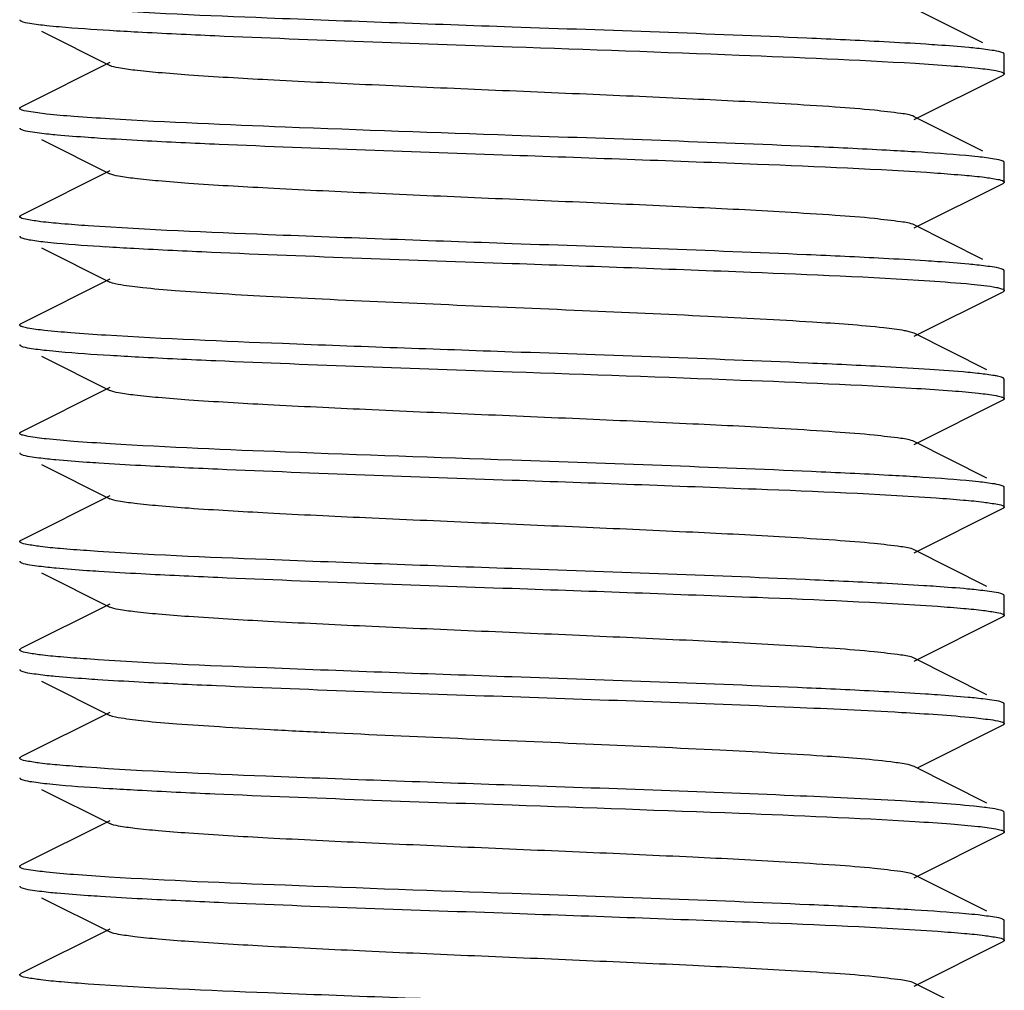
# Model space of a CAD drawing. Units: millimetres. Extents: x 1575 to 7308, y -4424 to 3509.
# Drawn here: x 4654 to 4664, y 899 to 909 of the extents above; entities that cross this region are included whole.
import ezdxf

# ---------------------------------------------------------------- set-up
doc = ezdxf.new("R2010")
doc.units = ezdxf.units.MM
doc.header["$LTSCALE"] = 30.734
doc.layers.get('0').update_dxf_attribs({"linetype": 'CONTINUOUS'})

msp = doc.modelspace()

# ---------------------------------------------------------------- linework, layer by layer
for p, q in [((4664.1591, 908.4398), (4663.4637, 908.7886)), ((4654.6005, 908.5563), (4655.2934, 908.2087)), ((4664.3786, 908.1236), (4664.3786, 908.3236)), ((4663.4637, 907.6587), (4664.3663, 908.1114)), ((4664.3716, 908.1145), (4664.3663, 908.1114)), ((4664.1591, 907.3398), (4663.4637, 907.6886)), ((4654.386, 907.5642), (4654.3908, 907.5614)), ((4654.6005, 907.4563), (4655.2934, 907.1087)), ((4664.3786, 907.0236), (4664.3786, 907.2236)), ((4663.4637, 906.5587), (4664.3663, 907.0114)), ((4664.371, 907.014), (4664.3663, 907.0114)), ((4664.1591, 906.2398), (4663.4637, 906.5886)), ((4654.6005, 906.3563), (4655.2934, 906.0087)), ((4664.3786, 905.9236), (4664.3786, 906.1236)), ((4663.4637, 905.4587), (4664.3663, 905.9114)), ((4654.3861, 905.5832), (4654.3908, 905.5859)), ((4663.4637, 905.4886), (4663.4123, 905.5052)), ((4664.202, 905.1183), (4663.4637, 905.4886)), ((4654.6005, 905.2563), (4655.2934, 904.9087)), ((4664.3662, 905.0359), (4664.3622, 905.0377)), ((4664.3786, 905.0236), (4664.3663, 905.0359)), ((4664.3786, 904.8236), (4664.3786, 905.0236)), ((4655.2934, 904.9386), (4654.3908, 904.4859)), ((4663.4637, 904.3587), (4664.3663, 904.8114)), ((4664.202, 904.0183), (4663.4637, 904.3886)), ((4654.3854, 904.2645), (4654.3908, 904.2614)), ((4654.6005, 904.1563), (4655.2934, 903.8087)), ((4664.3786, 903.7236), (4664.3786, 903.9236)), ((4655.2934, 903.8386), (4654.3908, 903.3859)), ((4663.4637, 903.2587), (4664.3663, 903.7114)), ((4664.3711, 903.7142), (4664.3663, 903.7114)), ((4664.202, 902.9183), (4663.4637, 903.2886)), ((4654.3862, 903.164), (4654.3908, 903.1614)), ((4654.6005, 903.0563), (4655.2934, 902.7087)), ((4664.3786, 902.6236), (4664.3786, 902.8236)), ((4655.2934, 902.7386), (4654.3908, 902.2859)), ((4663.4637, 902.1587), (4664.3663, 902.6114)), ((4664.202, 901.8183), (4663.4637, 902.1886)), ((4654.6005, 901.9563), (4655.2934, 901.6087)), ((4664.3711, 901.7332), (4664.3663, 901.7359)), ((4664.3786, 901.5236), (4664.3786, 901.7236)), ((4655.2934, 901.6386), (4654.3908, 901.1859)), ((4663.505, 901.0794), (4664.3663, 901.5114)), ((4664.3786, 901.5237), (4664.3782, 901.5217)), ((4664.202, 900.7183), (4663.4637, 901.0886)), ((4654.6005, 900.8563), (4655.2934, 900.5087)), ((4664.3786, 900.6237), (4664.3663, 900.6359)), ((4664.3786, 900.4236), (4664.3786, 900.6236)), ((4655.2934, 900.5386), (4654.3908, 900.0859)), ((4663.4637, 899.9587), (4664.3663, 900.4114)), ((4664.202, 899.6183), (4663.4637, 899.9886)), ((4654.386, 899.8642), (4654.3908, 899.8614)), ((4654.6005, 899.7563), (4655.2934, 899.4087)), ((4664.3786, 899.3236), (4664.3786, 899.5236)), ((4655.2934, 899.4386), (4654.3908, 898.9859)), ((4663.4637, 898.8587), (4664.3663, 899.3114)), ((4664.3709, 899.314), (4664.3663, 899.3114)), ((4664.202, 898.5183), (4663.4637, 898.8886))]:
    msp.add_line(p, q)
for points in [[(4655.2934, 908.2386), (4654.4173, 907.7992), (4654.3908, 907.7859)], [(4655.2934, 907.1386), (4654.4173, 906.6992), (4654.3908, 906.6859)], [(4655.2934, 906.0386), (4654.4173, 905.5992), (4654.3908, 905.5859)]]:
    msp.add_lwpolyline(points)
for centre, radius, start, end in [((4657.7356, 948.8572), 40.3651, 266.52898, 266.93555), ((4661.0403, 867.3671), 40.0376, 86.51854, 86.93192), ((4657.597, 944.2736), 37.9774, 266.46187, 266.89332), ((4657.7571, 945.9277), 40.7362, 266.53635, 266.94519), ((4661.3511, 870.5852), 34.6106, 86.23955, 86.99062), ((4661.1107, 865.2766), 38.826, 86.48773, 86.90686), ((4657.7255, 940.9822), 40.1898, 266.52442, 266.93235), ((4661.0343, 859.5643), 40.1405, 86.52121, 86.93387)]:
    msp.add_arc(centre, radius, start, end)
for points, knots in [([(4659.3786, 908.5986), (4658.5499, 908.6277), (4657.1118, 908.6793), (4655.6736, 908.7387), (4655.065, 908.7808)], [0, 0, 0, 0, 0.576137, 1, 1, 1, 1]), ([(4654.3786, 908.6736), (4654.3786, 908.6721), (4654.3803, 908.6683), (4654.3833, 908.666), (4654.3851, 908.6647)], [0, 0, 0, 0, 0.418626, 1, 1, 1, 1]), ([(4654.3851, 908.6647), (4654.3859, 908.6641), (4654.3878, 908.663), (4654.3898, 908.6619), (4654.3908, 908.6614)], [0, 0, 0, 0, 0.470682, 1, 1, 1, 1]), ([(4654.3908, 908.6614), (4654.4183, 908.6476), (4654.5086, 908.6339), (4654.5961, 908.6215), (4654.6544, 908.6152)], [0, 0, 0, 0, 0.343852, 1, 1, 1, 1]), ([(4654.6544, 908.6152), (4654.6965, 908.6107), (4654.9086, 908.5905), (4655.1212, 908.5765), (4655.2917, 908.5662)], [0, 0, 0, 0, 0.198345, 1, 1, 1, 1]), ([(4663.1557, 908.4487), (4662.895, 908.4627), (4661.6363, 908.5211), (4660.3769, 908.5637), (4659.3786, 908.5986)], [0, 0, 0, 0, 0.207195, 1, 1, 1, 1]), ([(4655.5777, 908.5498), (4655.839, 908.5358), (4657.1056, 908.4766), (4658.3729, 908.4339), (4659.3786, 908.3986)], [0, 0, 0, 0, 0.206378, 1, 1, 1, 1]), ([(4659.3786, 908.3986), (4660.1476, 908.3717), (4661.5122, 908.3234), (4662.8766, 908.267), (4663.4716, 908.2308)], [0, 0, 0, 0, 0.563518, 1, 1, 1, 1]), ([(4663.7046, 908.4156), (4663.6635, 908.4185), (4663.4806, 908.4307), (4663.2975, 908.4412), (4663.1557, 908.4487)], [0, 0, 0, 0, 0.224971, 1, 1, 1, 1]), ([(4664.1004, 908.3823), (4664.0726, 908.3853), (4663.9409, 908.3983), (4663.8088, 908.4083), (4663.7046, 908.4156)], [0, 0, 0, 0, 0.211052, 1, 1, 1, 1]), ([(4664.3663, 908.3359), (4664.3386, 908.3498), (4664.2475, 908.3636), (4664.1592, 908.376), (4664.1004, 908.3823)], [0, 0, 0, 0, 0.343565, 1, 1, 1, 1]), ([(4664.3724, 908.3323), (4664.3715, 908.3329), (4664.3695, 908.3342), (4664.3674, 908.3353), (4664.3663, 908.3359)], [0, 0, 0, 0, 0.468143, 1, 1, 1, 1]), ([(4664.3785, 908.3236), (4664.3785, 908.3252), (4664.377, 908.3288), (4664.3741, 908.3311), (4664.3724, 908.3323)], [0, 0, 0, 0, 0.421728, 1, 1, 1, 1]), ([(4663.4637, 907.6886), (4663.4224, 907.7093), (4663.283, 907.7268), (4663.0179, 907.7609), (4662.6237, 907.7893), (4662.0096, 907.8285), (4661.1672, 907.8705), (4660.1162, 907.9174), (4659.0082, 907.9643), (4657.9287, 908.0111), (4656.9611, 908.0577), (4656.2594, 908.0979), (4655.8096, 908.1329), (4655.5707, 908.1552), (4655.407, 908.1793), (4655.3207, 908.1951), (4655.2934, 908.2087)], [0, 0, 0, 0, 0.016922, 0.050161, 0.098792, 0.161151, 0.2757, 0.407509, 0.546432, 0.681777, 0.803136, 0.901188, 0.939046, 0.968444, 0.988842, 1, 1, 1, 1]), ([(4663.4716, 908.2308), (4663.5937, 908.2233), (4663.8081, 908.2094), (4664.0818, 908.1852), (4664.2528, 908.1656), (4664.3385, 908.1464), (4664.3664, 908.1375), (4664.3741, 908.131)], [0, 0, 0, 0, 0.403252, 0.707495, 0.907151, 0.966776, 1, 1, 1, 1]), ([(4664.3785, 908.1236), (4664.3785, 908.122), (4664.3767, 908.1182), (4664.3735, 908.1158), (4664.3716, 908.1145)], [0, 0, 0, 0, 0.415708, 1, 1, 1, 1]), ([(4664.3741, 908.131), (4664.3753, 908.1299), (4664.3775, 908.1278), (4664.3785, 908.1249), (4664.3785, 908.1236)], [0, 0, 0, 0, 0.562755, 1, 1, 1, 1]), ([(4654.3786, 907.7736), (4654.3786, 907.7749), (4654.3797, 907.7779), (4654.3818, 907.78), (4654.3831, 907.7811)], [0, 0, 0, 0, 0.436304, 1, 1, 1, 1]), ([(4654.3851, 907.7647), (4654.3833, 907.766), (4654.3803, 907.7683), (4654.3786, 907.7721), (4654.3786, 907.7736)], [0, 0, 0, 0, 0.581374, 1, 1, 1, 1]), ([(4654.3831, 907.7811), (4654.3842, 907.782), (4654.3867, 907.7837), (4654.3893, 907.7851), (4654.3908, 907.7859)], [0, 0, 0, 0, 0.45618, 1, 1, 1, 1]), ([(4655.2917, 907.6662), (4655.1704, 907.6735), (4654.9578, 907.6883), (4654.6816, 907.7091), (4654.5039, 907.7361), (4654.4094, 907.748), (4654.3851, 907.7647)], [0, 0, 0, 0, 0.398973, 0.70181, 0.903076, 1, 1, 1, 1]), ([(4659.3786, 907.4986), (4658.6111, 907.5255), (4657.2486, 907.5738), (4655.8862, 907.63), (4655.2917, 907.6662)], [0, 0, 0, 0, 0.563201, 1, 1, 1, 1]), ([(4654.3787, 907.5736), (4654.3787, 907.5719), (4654.3806, 907.5679), (4654.3839, 907.5655), (4654.386, 907.5642)], [0, 0, 0, 0, 0.41257, 1, 1, 1, 1]), ([(4654.3908, 907.5614), (4654.42, 907.5468), (4654.5168, 907.5328), (4654.6103, 907.5198), (4654.6729, 907.5133)], [0, 0, 0, 0, 0.341423, 1, 1, 1, 1]), ([(4654.6729, 907.5133), (4654.7013, 907.5103), (4654.8351, 907.4974), (4654.9692, 907.4874), (4655.0749, 907.4801)], [0, 0, 0, 0, 0.212154, 1, 1, 1, 1]), ([(4663.1832, 907.3473), (4662.9218, 907.3614), (4661.6539, 907.4206), (4660.3854, 907.4634), (4659.3786, 907.4986)], [0, 0, 0, 0, 0.206252, 1, 1, 1, 1]), ([(4655.0749, 907.4801), (4655.1162, 907.4773), (4655.2994, 907.4652), (4655.4828, 907.4548), (4655.6247, 907.4473)], [0, 0, 0, 0, 0.22562, 1, 1, 1, 1]), ([(4655.6247, 907.4473), (4655.8848, 907.4335), (4657.1357, 907.3757), (4658.3873, 907.3334), (4659.3786, 907.2986)], [0, 0, 0, 0, 0.207948, 1, 1, 1, 1]), ([(4659.3786, 907.2986), (4660.2098, 907.2695), (4661.651, 907.2177), (4663.0924, 907.1582), (4663.7013, 907.1158)], [0, 0, 0, 0, 0.57673, 1, 1, 1, 1]), ([(4664.1123, 907.281), (4664.0703, 907.2856), (4663.8571, 907.3062), (4663.6432, 907.3203), (4663.4716, 907.3308)], [0, 0, 0, 0, 0.197121, 1, 1, 1, 1]), ([(4664.3663, 907.2359), (4664.3397, 907.2492), (4664.2528, 907.2629), (4664.1684, 907.2749), (4664.1123, 907.281)], [0, 0, 0, 0, 0.345218, 1, 1, 1, 1]), ([(4664.3741, 907.231), (4664.373, 907.2319), (4664.3705, 907.2337), (4664.3678, 907.2351), (4664.3663, 907.2359)], [0, 0, 0, 0, 0.455415, 1, 1, 1, 1]), ([(4664.3785, 907.2236), (4664.3785, 907.2249), (4664.3775, 907.2278), (4664.3753, 907.2299), (4664.3741, 907.231)], [0, 0, 0, 0, 0.437245, 1, 1, 1, 1]), ([(4663.4636, 906.5886), (4663.4224, 906.6093), (4663.283, 906.6267), (4663.0179, 906.6609), (4662.6237, 906.6893), (4662.0096, 906.7285), (4661.1672, 906.7704), (4660.1162, 906.8174), (4659.0082, 906.8643), (4657.9287, 906.9111), (4656.9611, 906.9577), (4656.2594, 906.9979), (4655.8096, 907.0329), (4655.5707, 907.0552), (4655.407, 907.0793), (4655.3207, 907.0951), (4655.2934, 907.1087)], [0, 0, 0, 0, 0.016916, 0.050156, 0.09879, 0.161143, 0.275698, 0.407508, 0.546429, 0.681774, 0.803136, 0.901194, 0.939042, 0.96845, 0.988843, 1, 1, 1, 1]), ([(4663.7013, 907.1158), (4663.7919, 907.1095), (4663.9502, 907.0969), (4664.1558, 907.0787), (4664.2866, 907.0562), (4664.3571, 907.045), (4664.3739, 907.0311)], [0, 0, 0, 0, 0.40087, 0.703204, 0.903419, 1, 1, 1, 1]), ([(4664.3785, 907.0236), (4664.3784, 907.0218), (4664.3764, 907.0178), (4664.373, 907.0154), (4664.371, 907.014)], [0, 0, 0, 0, 0.411282, 1, 1, 1, 1]), ([(4664.3739, 907.0311), (4664.3753, 907.03), (4664.3774, 907.0279), (4664.3785, 907.0249), (4664.3785, 907.0236)], [0, 0, 0, 0, 0.564167, 1, 1, 1, 1]), ([(4654.3787, 906.6736), (4654.3786, 906.675), (4654.3799, 906.6782), (4654.3823, 906.6804), (4654.3838, 906.6816)], [0, 0, 0, 0, 0.430065, 1, 1, 1, 1]), ([(4654.386, 906.6642), (4654.3839, 906.6655), (4654.3806, 906.6679), (4654.3787, 906.6719), (4654.3787, 906.6736)], [0, 0, 0, 0, 0.58743, 1, 1, 1, 1]), ([(4654.3838, 906.6816), (4654.3848, 906.6824), (4654.3871, 906.6839), (4654.3895, 906.6852), (4654.3908, 906.6859)], [0, 0, 0, 0, 0.461215, 1, 1, 1, 1]), ([(4655.0749, 906.5801), (4654.9836, 906.5864), (4654.8233, 906.5988), (4654.615, 906.6175), (4654.4782, 906.639), (4654.4059, 906.6512), (4654.386, 906.6642)], [0, 0, 0, 0, 0.394696, 0.695015, 0.897393, 1, 1, 1, 1]), ([(4659.3786, 906.3986), (4658.5527, 906.4276), (4657.1179, 906.479), (4655.683, 906.5383), (4655.0749, 906.5801)], [0, 0, 0, 0, 0.575498, 1, 1, 1, 1]), ([(4654.3786, 906.4736), (4654.3786, 906.4724), (4654.3795, 906.4698), (4654.3813, 906.4678), (4654.3824, 906.4668)], [0, 0, 0, 0, 0.443631, 1, 1, 1, 1]), ([(4654.3824, 906.4668), (4654.3835, 906.4658), (4654.3862, 906.4638), (4654.3892, 906.4622), (4654.3908, 906.4614)], [0, 0, 0, 0, 0.450262, 1, 1, 1, 1]), ([(4654.3908, 906.4614), (4654.4162, 906.4486), (4654.499, 906.4352), (4654.5794, 906.4235), (4654.6326, 906.4176)], [0, 0, 0, 0, 0.346971, 1, 1, 1, 1]), ([(4654.6326, 906.4176), (4654.6732, 906.4131), (4654.8798, 906.3927), (4655.0869, 906.3788), (4655.2534, 906.3685)], [0, 0, 0, 0, 0.196587, 1, 1, 1, 1]), ([(4663.1511, 906.249), (4662.8905, 906.2629), (4661.6333, 906.3212), (4660.3755, 906.3637), (4659.3786, 906.3986)], [0, 0, 0, 0, 0.207354, 1, 1, 1, 1]), ([(4655.5389, 906.3519), (4655.8012, 906.3376), (4657.0807, 906.2774), (4658.361, 906.2343), (4659.3786, 906.1986)], [0, 0, 0, 0, 0.205093, 1, 1, 1, 1]), ([(4659.3786, 906.1986), (4660.1872, 906.1703), (4661.6016, 906.1198), (4663.0161, 906.0613), (4663.621, 906.0213)], [0, 0, 0, 0, 0.57168, 1, 1, 1, 1]), ([(4663.7013, 906.2158), (4663.6601, 906.2187), (4663.4768, 906.2309), (4663.2933, 906.2414), (4663.1511, 906.249)], [0, 0, 0, 0, 0.225031, 1, 1, 1, 1]), ([(4664.1011, 906.1822), (4664.0731, 906.1852), (4663.94, 906.1984), (4663.8066, 906.2085), (4663.7013, 906.2158)], [0, 0, 0, 0, 0.210747, 1, 1, 1, 1]), ([(4664.3663, 906.1359), (4664.3387, 906.1498), (4664.2478, 906.1635), (4664.1598, 906.176), (4664.1011, 906.1822)], [0, 0, 0, 0, 0.343655, 1, 1, 1, 1]), ([(4664.3739, 906.1311), (4664.3729, 906.132), (4664.3704, 906.1337), (4664.3678, 906.1351), (4664.3663, 906.1359)], [0, 0, 0, 0, 0.456404, 1, 1, 1, 1]), ([(4664.3785, 906.1236), (4664.3785, 906.1249), (4664.3774, 906.1279), (4664.3753, 906.13), (4664.3739, 906.1311)], [0, 0, 0, 0, 0.435833, 1, 1, 1, 1]), ([(4663.1563, 905.5435), (4662.9149, 905.5701), (4662.3194, 905.6107), (4661.2982, 905.6651), (4660.0671, 905.7195), (4658.7609, 905.7747), (4657.6899, 905.8219), (4656.9032, 905.8616), (4656.4046, 905.8897), (4655.9883, 905.9185), (4655.6637, 905.9445), (4655.444, 905.974), (4655.3285, 905.9912), (4655.2935, 906.0087)], [0, 0, 0, 0, 0.092452, 0.22712, 0.389394, 0.561569, 0.724862, 0.797518, 0.861465, 0.91495, 0.956524, 0.985083, 1, 1, 1, 1]), ([(4663.621, 906.0213), (4663.7615, 906.012), (4663.9874, 905.9946), (4664.2135, 905.9716), (4664.2977, 905.9552)], [0, 0, 0, 0, 0.621284, 1, 1, 1, 1]), ([(4664.2977, 905.9552), (4664.3047, 905.9538), (4664.3264, 905.9492), (4664.3483, 905.9438), (4664.3622, 905.9377)], [0, 0, 0, 0, 0.316814, 1, 1, 1, 1]), ([(4664.3774, 905.9203), (4664.3765, 905.9185), (4664.3729, 905.9151), (4664.3688, 905.9127), (4664.3662, 905.9114)], [0, 0, 0, 0, 0.413802, 1, 1, 1, 1]), ([(4664.3783, 905.9236), (4664.3783, 905.9231), (4664.3782, 905.9219), (4664.3777, 905.9208), (4664.3774, 905.9203)], [0, 0, 0, 0, 0.483445, 1, 1, 1, 1]), ([(4654.3786, 905.5736), (4654.3786, 905.5753), (4654.3806, 905.5794), (4654.384, 905.5819), (4654.3861, 905.5832)], [0, 0, 0, 0, 0.410584, 1, 1, 1, 1]), ([(4654.3824, 905.5668), (4654.3813, 905.5678), (4654.3795, 905.5698), (4654.3786, 905.5724), (4654.3786, 905.5736)], [0, 0, 0, 0, 0.556369, 1, 1, 1, 1]), ([(4655.2534, 905.4685), (4655.1351, 905.4758), (4654.9276, 905.4895), (4654.6632, 905.5134), (4654.4982, 905.5327), (4654.4161, 905.5516), (4654.3895, 905.5604), (4654.3824, 905.5668)], [0, 0, 0, 0, 0.404558, 0.709088, 0.908213, 0.967336, 1, 1, 1, 1]), ([(4663.4123, 905.5052), (4663.397, 905.5088), (4663.3123, 905.5257), (4663.2265, 905.5358), (4663.1563, 905.5435)], [0, 0, 0, 0, 0.182022, 1, 1, 1, 1]), ([(4659.3786, 905.2986), (4658.6013, 905.3259), (4657.2259, 905.3747), (4655.8507, 905.4315), (4655.2534, 905.4685)], [0, 0, 0, 0, 0.565134, 1, 1, 1, 1]), ([(4654.3786, 905.3736), (4654.3786, 905.3723), (4654.3798, 905.3691), (4654.3822, 905.3669), (4654.3837, 905.3658)], [0, 0, 0, 0, 0.430866, 1, 1, 1, 1]), ([(4654.3837, 905.3658), (4654.3847, 905.365), (4654.387, 905.3634), (4654.3895, 905.3621), (4654.3908, 905.3614)], [0, 0, 0, 0, 0.460685, 1, 1, 1, 1]), ([(4654.3908, 905.3614), (4654.4178, 905.3478), (4654.5066, 905.3341), (4654.5926, 905.3219), (4654.6499, 905.3157)], [0, 0, 0, 0, 0.344483, 1, 1, 1, 1]), ([(4654.6499, 905.3157), (4654.6923, 905.3111), (4654.9073, 905.2905), (4655.123, 905.2764), (4655.296, 905.2659)], [0, 0, 0, 0, 0.197452, 1, 1, 1, 1]), ([(4663.1681, 905.1481), (4662.9071, 905.1621), (4661.6442, 905.2209), (4660.3807, 905.2636), (4659.3786, 905.2986)], [0, 0, 0, 0, 0.206764, 1, 1, 1, 1]), ([(4655.5862, 905.2494), (4655.8473, 905.2353), (4657.1111, 905.1764), (4658.3755, 905.1338), (4659.3786, 905.0986)], [0, 0, 0, 0, 0.206666, 1, 1, 1, 1]), ([(4659.3786, 905.0986), (4660.1521, 905.0716), (4661.5226, 905.023), (4662.893, 904.9663), (4663.4892, 904.9297)], [0, 0, 0, 0, 0.564418, 1, 1, 1, 1]), ([(4664.107, 905.0816), (4664.0738, 905.0852), (4663.9121, 905.1011), (4663.7499, 905.1127), (4663.621, 905.1213)], [0, 0, 0, 0, 0.205282, 1, 1, 1, 1]), ([(4664.2977, 905.0552), (4664.2853, 905.0576), (4664.2221, 905.0686), (4664.1583, 905.0761), (4664.107, 905.0816)], [0, 0, 0, 0, 0.196535, 1, 1, 1, 1]), ([(4664.3622, 905.0377), (4664.3585, 905.0394), (4664.3375, 905.047), (4664.3156, 905.0517), (4664.2977, 905.0552)], [0, 0, 0, 0, 0.184079, 1, 1, 1, 1]), ([(4663.4636, 904.3886), (4663.4223, 904.4093), (4663.283, 904.4268), (4663.0179, 904.4609), (4662.6237, 904.4893), (4662.0096, 904.5285), (4661.1672, 904.5705), (4660.1162, 904.6174), (4659.0082, 904.6643), (4657.9287, 904.7111), (4656.961, 904.7577), (4656.2594, 904.7979), (4655.8096, 904.8329), (4655.5707, 904.8553), (4655.407, 904.8793), (4655.3207, 904.8951), (4655.2935, 904.9087)], [0, 0, 0, 0, 0.016897, 0.050158, 0.098779, 0.161142, 0.275702, 0.407509, 0.54643, 0.681781, 0.803151, 0.901208, 0.939051, 0.968455, 0.988861, 1, 1, 1, 1]), ([(4663.4892, 904.9297), (4663.6088, 904.9223), (4663.8187, 904.9085), (4664.0868, 904.8846), (4664.2544, 904.8652), (4664.3388, 904.8463), (4664.3662, 904.8375), (4664.3739, 904.8312)], [0, 0, 0, 0, 0.402675, 0.70663, 0.906456, 0.966364, 1, 1, 1, 1]), ([(4664.3721, 904.8148), (4664.3713, 904.8142), (4664.3694, 904.813), (4664.3674, 904.8119), (4664.3663, 904.8114)], [0, 0, 0, 0, 0.469929, 1, 1, 1, 1]), ([(4664.3785, 904.8236), (4664.3785, 904.8221), (4664.3769, 904.8184), (4664.3739, 904.816), (4664.3721, 904.8148)], [0, 0, 0, 0, 0.419548, 1, 1, 1, 1]), ([(4664.3739, 904.8312), (4664.3752, 904.8301), (4664.3774, 904.828), (4664.3785, 904.825), (4664.3785, 904.8236)], [0, 0, 0, 0, 0.564665, 1, 1, 1, 1]), ([(4654.3786, 904.4736), (4654.3786, 904.4752), (4654.3802, 904.4788), (4654.383, 904.4811), (4654.3847, 904.4823)], [0, 0, 0, 0, 0.421598, 1, 1, 1, 1]), ([(4654.3837, 904.4658), (4654.3822, 904.4669), (4654.3798, 904.4691), (4654.3786, 904.4723), (4654.3786, 904.4736)], [0, 0, 0, 0, 0.569134, 1, 1, 1, 1]), ([(4655.296, 904.3659), (4655.173, 904.3734), (4654.9569, 904.3873), (4654.6807, 904.4116), (4654.5078, 904.4313), (4654.4203, 904.4504), (4654.3919, 904.4594), (4654.3837, 904.4658)], [0, 0, 0, 0, 0.401814, 0.70561, 0.905788, 0.966016, 1, 1, 1, 1]), ([(4654.3847, 904.4823), (4654.3856, 904.4829), (4654.3876, 904.4842), (4654.3897, 904.4853), (4654.3908, 904.4859)], [0, 0, 0, 0, 0.468269, 1, 1, 1, 1]), ([(4659.3786, 904.1986), (4658.6122, 904.2255), (4657.2511, 904.2737), (4655.8902, 904.3299), (4655.296, 904.3659)], [0, 0, 0, 0, 0.562981, 1, 1, 1, 1]), ([(4654.3786, 904.2736), (4654.3786, 904.272), (4654.3804, 904.2682), (4654.3835, 904.2658), (4654.3854, 904.2645)], [0, 0, 0, 0, 0.416151, 1, 1, 1, 1]), ([(4654.3908, 904.2614), (4654.4189, 904.2473), (4654.5116, 904.2335), (4654.6014, 904.2208), (4654.6613, 904.2145)], [0, 0, 0, 0, 0.342936, 1, 1, 1, 1]), ([(4654.6613, 904.2145), (4654.6893, 904.2115), (4654.8216, 904.1986), (4654.9542, 904.1885), (4655.0589, 904.1813)], [0, 0, 0, 0, 0.211374, 1, 1, 1, 1]), ([(4663.2057, 904.046), (4662.9437, 904.0603), (4661.6684, 904.1202), (4660.3923, 904.1631), (4659.3786, 904.1986)], [0, 0, 0, 0, 0.205496, 1, 1, 1, 1]), ([(4655.0589, 904.1813), (4655.1, 904.1784), (4655.2829, 904.1662), (4655.4659, 904.1558), (4655.6077, 904.1482)], [0, 0, 0, 0, 0.225172, 1, 1, 1, 1]), ([(4655.6077, 904.1482), (4655.8682, 904.1343), (4657.1248, 904.076), (4658.3821, 904.0335), (4659.3786, 903.9986)], [0, 0, 0, 0, 0.207399, 1, 1, 1, 1]), ([(4659.3786, 903.9986), (4660.2055, 903.9697), (4661.6417, 903.9181), (4663.0779, 903.8588), (4663.6861, 903.8169)], [0, 0, 0, 0, 0.575769, 1, 1, 1, 1]), ([(4664.1156, 903.9807), (4664.0745, 903.9852), (4663.866, 904.0054), (4663.657, 904.0194), (4663.4892, 904.0297)], [0, 0, 0, 0, 0.197382, 1, 1, 1, 1]), ([(4664.3663, 903.9359), (4664.34, 903.9491), (4664.2542, 903.9627), (4664.1709, 903.9746), (4664.1156, 903.9807)], [0, 0, 0, 0, 0.345676, 1, 1, 1, 1]), ([(4664.3739, 903.9312), (4664.3728, 903.932), (4664.3704, 903.9337), (4664.3678, 903.9352), (4664.3663, 903.9359)], [0, 0, 0, 0, 0.456999, 1, 1, 1, 1]), ([(4664.3785, 903.9236), (4664.3785, 903.925), (4664.3774, 903.928), (4664.3752, 903.9301), (4664.3739, 903.9312)], [0, 0, 0, 0, 0.435335, 1, 1, 1, 1]), ([(4663.4636, 903.2886), (4663.4223, 903.3092), (4663.283, 903.3269), (4663.0179, 903.3608), (4662.6237, 903.3893), (4662.0096, 903.4285), (4661.1672, 903.4705), (4660.1161, 903.5174), (4659.0082, 903.5643), (4657.9287, 903.6111), (4656.961, 903.6577), (4656.2594, 903.6979), (4655.8096, 903.7328), (4655.5707, 903.7553), (4655.407, 903.7793), (4655.3207, 903.7951), (4655.2936, 903.8087)], [0, 0, 0, 0, 0.016894, 0.050162, 0.098774, 0.161147, 0.275704, 0.407509, 0.546432, 0.681786, 0.803155, 0.901207, 0.939058, 0.968451, 0.988869, 1, 1, 1, 1]), ([(4663.6861, 903.8169), (4663.7784, 903.8105), (4663.9397, 903.7979), (4664.1493, 903.7794), (4664.2835, 903.7569), (4664.3555, 903.7454), (4664.3733, 903.7316)], [0, 0, 0, 0, 0.399542, 0.701506, 0.902221, 1, 1, 1, 1]), ([(4664.3784, 903.7236), (4664.3784, 903.7219), (4664.3765, 903.7179), (4664.3732, 903.7155), (4664.3711, 903.7142)], [0, 0, 0, 0, 0.41253, 1, 1, 1, 1]), ([(4664.3733, 903.7316), (4664.3748, 903.7304), (4664.3772, 903.7282), (4664.3785, 903.725), (4664.3784, 903.7236)], [0, 0, 0, 0, 0.569799, 1, 1, 1, 1]), ([(4654.3786, 903.3736), (4654.3786, 903.3749), (4654.3797, 903.3779), (4654.3818, 903.38), (4654.3831, 903.381)], [0, 0, 0, 0, 0.436766, 1, 1, 1, 1]), ([(4654.3854, 903.3645), (4654.3835, 903.3658), (4654.3804, 903.3682), (4654.3786, 903.372), (4654.3786, 903.3736)], [0, 0, 0, 0, 0.583849, 1, 1, 1, 1]), ([(4654.3831, 903.381), (4654.3841, 903.3819), (4654.3866, 903.3837), (4654.3893, 903.3851), (4654.3908, 903.3859)], [0, 0, 0, 0, 0.455831, 1, 1, 1, 1]), ([(4655.0589, 903.2813), (4654.9694, 903.2875), (4654.8124, 903.2997), (4654.6086, 903.3182), (4654.4752, 903.3396), (4654.4046, 903.3516), (4654.3854, 903.3645)], [0, 0, 0, 0, 0.395527, 0.696035, 0.898084, 1, 1, 1, 1]), ([(4659.3786, 903.0986), (4658.5481, 903.1277), (4657.108, 903.1795), (4655.6677, 903.2389), (4655.0589, 903.2813)], [0, 0, 0, 0, 0.57654, 1, 1, 1, 1]), ([(4654.3787, 903.1736), (4654.3787, 903.1718), (4654.3807, 903.1678), (4654.3841, 903.1654), (4654.3862, 903.164)], [0, 0, 0, 0, 0.411254, 1, 1, 1, 1]), ([(4654.3908, 903.1614), (4654.4192, 903.1471), (4654.5132, 903.1333), (4654.6042, 903.1205), (4654.6649, 903.1141)], [0, 0, 0, 0, 0.342429, 1, 1, 1, 1]), ([(4654.6649, 903.1141), (4654.6927, 903.1112), (4654.8243, 903.0983), (4654.9561, 903.0884), (4655.06, 903.0812)], [0, 0, 0, 0, 0.211849, 1, 1, 1, 1]), ([(4663.1361, 902.9498), (4662.8759, 902.9636), (4661.6238, 903.0215), (4660.371, 903.0639), (4659.3786, 903.0986)], [0, 0, 0, 0, 0.207814, 1, 1, 1, 1]), ([(4655.06, 903.0812), (4655.1012, 903.0783), (4655.2843, 903.0661), (4655.4675, 903.0557), (4655.6095, 903.0481)], [0, 0, 0, 0, 0.225185, 1, 1, 1, 1]), ([(4655.6095, 903.0481), (4655.87, 903.0342), (4657.126, 902.976), (4658.3827, 902.9335), (4659.3786, 902.8986)], [0, 0, 0, 0, 0.207457, 1, 1, 1, 1]), ([(4659.3786, 902.8986), (4660.2093, 902.8696), (4661.6499, 902.8178), (4663.0906, 902.7583), (4663.6995, 902.7159)], [0, 0, 0, 0, 0.576604, 1, 1, 1, 1]), ([(4663.6861, 902.9169), (4663.6448, 902.9197), (4663.4615, 902.9318), (4663.2781, 902.9422), (4663.1361, 902.9498)], [0, 0, 0, 0, 0.225503, 1, 1, 1, 1]), ([(4664.0913, 902.8833), (4664.0628, 902.8863), (4663.9279, 902.8994), (4663.7928, 902.9095), (4663.6861, 902.9169)], [0, 0, 0, 0, 0.211325, 1, 1, 1, 1]), ([(4664.3663, 902.8359), (4664.3378, 902.8502), (4664.2435, 902.8641), (4664.1523, 902.8769), (4664.0913, 902.8833)], [0, 0, 0, 0, 0.342353, 1, 1, 1, 1]), ([(4664.3733, 902.8316), (4664.3723, 902.8323), (4664.37, 902.8339), (4664.3676, 902.8352), (4664.3663, 902.8359)], [0, 0, 0, 0, 0.46112, 1, 1, 1, 1]), ([(4664.3784, 902.8236), (4664.3785, 902.825), (4664.3772, 902.8282), (4664.3748, 902.8304), (4664.3733, 902.8316)], [0, 0, 0, 0, 0.430201, 1, 1, 1, 1]), ([(4663.4636, 902.1886), (4663.4223, 902.2092), (4663.283, 902.2269), (4663.0179, 902.2608), (4662.6237, 902.2893), (4662.0095, 902.3285), (4661.1672, 902.3705), (4660.1161, 902.4174), (4659.0081, 902.4643), (4657.9287, 902.5111), (4656.961, 902.5577), (4656.2594, 902.5979), (4655.8096, 902.6328), (4655.5707, 902.6553), (4655.407, 902.6793), (4655.3207, 902.6951), (4655.2935, 902.7087)], [0, 0, 0, 0, 0.0169, 0.050165, 0.098776, 0.161153, 0.275705, 0.40751, 0.546434, 0.681789, 0.803152, 0.901201, 0.939062, 0.968447, 0.988867, 1, 1, 1, 1]), ([(4663.6995, 902.7159), (4663.7884, 902.7098), (4663.9445, 902.6976), (4664.1474, 902.6791), (4664.2809, 902.658), (4664.3515, 902.6458), (4664.3711, 902.6332)], [0, 0, 0, 0, 0.394202, 0.694256, 0.896757, 1, 1, 1, 1]), ([(4664.3746, 902.6167), (4664.3735, 902.6158), (4664.3708, 902.6138), (4664.3679, 902.6122), (4664.3663, 902.6114)], [0, 0, 0, 0, 0.450793, 1, 1, 1, 1]), ([(4664.3711, 902.6332), (4664.3731, 902.6319), (4664.3765, 902.6294), (4664.3785, 902.6253), (4664.3785, 902.6236)], [0, 0, 0, 0, 0.588724, 1, 1, 1, 1]), ([(4664.3785, 902.6236), (4664.3785, 902.6224), (4664.3776, 902.6197), (4664.3757, 902.6177), (4664.3746, 902.6167)], [0, 0, 0, 0, 0.442988, 1, 1, 1, 1]), ([(4654.3787, 902.2736), (4654.3786, 902.2749), (4654.3797, 902.2779), (4654.3818, 902.28), (4654.3831, 902.2811)], [0, 0, 0, 0, 0.435995, 1, 1, 1, 1]), ([(4654.3862, 902.264), (4654.3841, 902.2654), (4654.3807, 902.2678), (4654.3787, 902.2718), (4654.3787, 902.2736)], [0, 0, 0, 0, 0.588746, 1, 1, 1, 1]), ([(4654.3831, 902.2811), (4654.3842, 902.282), (4654.3867, 902.2837), (4654.3893, 902.2851), (4654.3908, 902.2859)], [0, 0, 0, 0, 0.456293, 1, 1, 1, 1]), ([(4655.06, 902.1812), (4654.9709, 902.1874), (4654.8142, 902.1996), (4654.6107, 902.218), (4654.4767, 902.2392), (4654.4059, 902.2514), (4654.3862, 902.264)], [0, 0, 0, 0, 0.394064, 0.69408, 0.896627, 1, 1, 1, 1]), ([(4659.3786, 901.9986), (4658.5485, 902.0277), (4657.1087, 902.0794), (4655.6688, 902.1389), (4655.06, 902.1812)], [0, 0, 0, 0, 0.576465, 1, 1, 1, 1]), ([(4654.3786, 902.0737), (4654.3786, 902.0721), (4654.3803, 902.0682), (4654.3835, 902.0658), (4654.3853, 902.0646)], [0, 0, 0, 0, 0.416465, 1, 1, 1, 1]), ([(4654.3853, 902.0646), (4654.3862, 902.064), (4654.388, 902.0629), (4654.3898, 902.0619), (4654.3908, 902.0614)], [0, 0, 0, 0, 0.472347, 1, 1, 1, 1]), ([(4654.3908, 902.0614), (4654.4185, 902.0475), (4654.5098, 902.0337), (4654.5983, 902.0212), (4654.6572, 902.0149)], [0, 0, 0, 0, 0.343468, 1, 1, 1, 1]), ([(4654.6572, 902.0149), (4654.6848, 902.012), (4654.8154, 901.9991), (4654.9462, 901.9891), (4655.0494, 901.9819)], [0, 0, 0, 0, 0.211336, 1, 1, 1, 1]), ([(4663.1535, 901.8488), (4662.8929, 901.8628), (4661.6349, 901.9212), (4660.3762, 901.9637), (4659.3786, 901.9986)], [0, 0, 0, 0, 0.207277, 1, 1, 1, 1]), ([(4655.0494, 901.9819), (4655.0902, 901.9791), (4655.2714, 901.9669), (4655.4527, 901.9565), (4655.5933, 901.949)], [0, 0, 0, 0, 0.225034, 1, 1, 1, 1]), ([(4655.5933, 901.949), (4655.8542, 901.935), (4657.1156, 901.8763), (4658.3777, 901.8337), (4659.3786, 901.7986)], [0, 0, 0, 0, 0.20694, 1, 1, 1, 1]), ([(4659.3786, 901.7986), (4660.3313, 901.7653), (4661.6503, 901.721), (4663.2136, 901.6477), (4663.8245, 901.6103), (4664.0687, 901.5856)], [0, 0, 0, 0, 0.609099, 0.843164, 1, 1, 1, 1]), ([(4663.6995, 901.8159), (4663.6585, 901.8188), (4663.4766, 901.8309), (4663.2946, 901.8413), (4663.1535, 901.8488)], [0, 0, 0, 0, 0.225221, 1, 1, 1, 1]), ([(4664.0947, 901.7829), (4664.0668, 901.7858), (4663.9353, 901.7987), (4663.8034, 901.8087), (4663.6995, 901.8159)], [0, 0, 0, 0, 0.211629, 1, 1, 1, 1]), ([(4664.3663, 901.7359), (4664.3381, 901.75), (4664.245, 901.7639), (4664.1548, 901.7766), (4664.0947, 901.7829)], [0, 0, 0, 0, 0.342781, 1, 1, 1, 1]), ([(4664.3785, 901.7236), (4664.3785, 901.7253), (4664.3765, 901.7294), (4664.3731, 901.7319), (4664.3711, 901.7332)], [0, 0, 0, 0, 0.411276, 1, 1, 1, 1]), ([(4663.2245, 901.1356), (4662.9959, 901.1638), (4662.4177, 901.2045), (4661.4118, 901.2599), (4660.1759, 901.3148), (4658.85, 901.3709), (4657.7565, 901.4188), (4656.9498, 901.4591), (4656.437, 901.4877), (4656.0085, 901.517), (4655.6741, 901.5433), (4655.4482, 901.5736), (4655.3294, 901.5907), (4655.2935, 901.6087)], [0, 0, 0, 0, 0.086911, 0.218614, 0.380321, 0.553797, 0.71947, 0.793444, 0.858657, 0.913251, 0.955705, 0.984842, 1, 1, 1, 1]), ([(4664.0687, 901.5856), (4664.133, 901.5791), (4664.2308, 901.5663), (4664.3307, 901.5516), (4664.3625, 901.5377)], [0, 0, 0, 0, 0.650083, 1, 1, 1, 1]), ([(4664.3782, 901.5217), (4664.3776, 901.5196), (4664.3738, 901.5154), (4664.3692, 901.5128), (4664.3663, 901.5114)], [0, 0, 0, 0, 0.400157, 1, 1, 1, 1]), ([(4654.3786, 901.1737), (4654.3786, 901.1749), (4654.3796, 901.1778), (4654.3817, 901.1799), (4654.3829, 901.1809)], [0, 0, 0, 0, 0.438077, 1, 1, 1, 1]), ([(4654.3853, 901.1646), (4654.3835, 901.1658), (4654.3803, 901.1682), (4654.3786, 901.1721), (4654.3786, 901.1737)], [0, 0, 0, 0, 0.583535, 1, 1, 1, 1]), ([(4654.3829, 901.1809), (4654.384, 901.1818), (4654.3866, 901.1836), (4654.3893, 901.1851), (4654.3908, 901.1859)], [0, 0, 0, 0, 0.454825, 1, 1, 1, 1]), ([(4655.0494, 901.0819), (4654.9612, 901.0881), (4654.8064, 901.1003), (4654.6054, 901.1186), (4654.4739, 901.1398), (4654.4042, 901.1518), (4654.3853, 901.1646)], [0, 0, 0, 0, 0.395482, 0.695935, 0.897978, 1, 1, 1, 1]), ([(4663.4635, 901.0886), (4663.4376, 901.1015), (4663.3562, 901.1169), (4663.2764, 901.1292), (4663.2245, 901.1356)], [0, 0, 0, 0, 0.356785, 1, 1, 1, 1]), ([(4659.3786, 900.8986), (4658.5454, 900.9278), (4657.1021, 900.9797), (4655.6587, 901.0393), (4655.0494, 901.0819)], [0, 0, 0, 0, 0.57715, 1, 1, 1, 1]), ([(4654.3786, 900.9736), (4654.3786, 900.9721), (4654.3802, 900.9685), (4654.3831, 900.9661), (4654.3849, 900.9649)], [0, 0, 0, 0, 0.420473, 1, 1, 1, 1]), ([(4654.3849, 900.9649), (4654.3857, 900.9643), (4654.3877, 900.963), (4654.3897, 900.962), (4654.3908, 900.9614)], [0, 0, 0, 0, 0.469173, 1, 1, 1, 1]), ([(4654.3908, 900.9614), (4654.4181, 900.9477), (4654.508, 900.9339), (4654.595, 900.9216), (4654.653, 900.9154)], [0, 0, 0, 0, 0.344049, 1, 1, 1, 1]), ([(4654.653, 900.9154), (4654.6949, 900.9109), (4654.9066, 900.8907), (4655.1188, 900.8767), (4655.289, 900.8663)], [0, 0, 0, 0, 0.198242, 1, 1, 1, 1]), ([(4664.0687, 900.6856), (4663.8245, 900.7103), (4663.2136, 900.7477), (4661.6503, 900.821), (4660.3313, 900.8653), (4659.3786, 900.8986)], [0, 0, 0, 0, 0.156836, 0.390901, 1, 1, 1, 1]), ([(4655.5747, 900.85), (4655.8361, 900.8359), (4657.1037, 900.7767), (4658.372, 900.7339), (4659.3786, 900.6986)], [0, 0, 0, 0, 0.206279, 1, 1, 1, 1]), ([(4659.3786, 900.6986), (4660.1472, 900.6717), (4661.5112, 900.6234), (4662.8752, 900.5671), (4663.47, 900.5308)], [0, 0, 0, 0, 0.563439, 1, 1, 1, 1]), ([(4664.207, 900.6696), (4664.1967, 900.671), (4664.1507, 900.677), (4664.1045, 900.682), (4664.0687, 900.6856)], [0, 0, 0, 0, 0.223608, 1, 1, 1, 1]), ([(4664.3664, 900.6359), (4664.3487, 900.6447), (4664.2946, 900.6563), (4664.2413, 900.665), (4664.207, 900.6696)], [0, 0, 0, 0, 0.363699, 1, 1, 1, 1]), ([(4663.4637, 899.9886), (4663.4224, 900.0093), (4663.2831, 900.0268), (4663.0179, 900.0609), (4662.6237, 900.0893), (4662.0096, 900.1285), (4661.1672, 900.1705), (4660.1162, 900.2174), (4659.0081, 900.2643), (4657.9287, 900.3111), (4656.9611, 900.3577), (4656.2594, 900.3979), (4655.8096, 900.4329), (4655.5707, 900.4552), (4655.407, 900.4793), (4655.3207, 900.495), (4655.2934, 900.5087)], [0, 0, 0, 0, 0.016921, 0.050165, 0.098792, 0.161156, 0.275704, 0.407511, 0.546435, 0.681781, 0.803139, 0.901189, 0.939051, 0.968443, 0.988846, 1, 1, 1, 1]), ([(4663.47, 900.5308), (4663.5923, 900.5234), (4663.807, 900.5095), (4664.081, 900.4852), (4664.2523, 900.4656), (4664.3383, 900.4464), (4664.3662, 900.4375), (4664.374, 900.4311)], [0, 0, 0, 0, 0.403036, 0.707212, 0.906947, 0.966662, 1, 1, 1, 1]), ([(4664.3718, 900.4146), (4664.3709, 900.414), (4664.3691, 900.4129), (4664.3673, 900.4119), (4664.3663, 900.4114)], [0, 0, 0, 0, 0.472357, 1, 1, 1, 1]), ([(4664.3785, 900.4236), (4664.3785, 900.422), (4664.3768, 900.4182), (4664.3736, 900.4158), (4664.3718, 900.4146)], [0, 0, 0, 0, 0.416591, 1, 1, 1, 1]), ([(4664.374, 900.4311), (4664.3753, 900.43), (4664.3774, 900.4279), (4664.3785, 900.4249), (4664.3785, 900.4236)], [0, 0, 0, 0, 0.563708, 1, 1, 1, 1]), ([(4654.3786, 900.0736), (4654.3786, 900.075), (4654.3797, 900.078), (4654.382, 900.0801), (4654.3833, 900.0812)], [0, 0, 0, 0, 0.434367, 1, 1, 1, 1]), ([(4654.3849, 900.0649), (4654.3831, 900.0661), (4654.3802, 900.0685), (4654.3786, 900.0721), (4654.3786, 900.0736)], [0, 0, 0, 0, 0.579527, 1, 1, 1, 1]), ([(4654.3833, 900.0812), (4654.3844, 900.0821), (4654.3868, 900.0838), (4654.3894, 900.0852), (4654.3908, 900.0859)], [0, 0, 0, 0, 0.457796, 1, 1, 1, 1]), ([(4655.289, 899.9663), (4655.1679, 899.9737), (4654.9557, 899.9885), (4654.6801, 900.0092), (4654.5031, 900.0363), (4654.4088, 900.048), (4654.3849, 900.0649)], [0, 0, 0, 0, 0.399401, 0.702376, 0.903491, 1, 1, 1, 1]), ([(4659.3786, 899.7986), (4658.6104, 899.8255), (4657.247, 899.8738), (4655.8837, 899.9301), (4655.289, 899.9663)], [0, 0, 0, 0, 0.563337, 1, 1, 1, 1]), ([(4654.3787, 899.8736), (4654.3787, 899.8719), (4654.3806, 899.8679), (4654.384, 899.8655), (4654.386, 899.8642)], [0, 0, 0, 0, 0.41249, 1, 1, 1, 1]), ([(4654.3908, 899.8614), (4654.4199, 899.8468), (4654.5165, 899.8329), (4654.6099, 899.8198), (4654.6724, 899.8133)], [0, 0, 0, 0, 0.341491, 1, 1, 1, 1]), ([(4654.6724, 899.8133), (4654.7007, 899.8104), (4654.8344, 899.7975), (4654.9683, 899.7875), (4655.0738, 899.7802)], [0, 0, 0, 0, 0.212137, 1, 1, 1, 1]), ([(4663.1814, 899.6474), (4662.92, 899.6614), (4661.6528, 899.7206), (4660.3848, 899.7634), (4659.3786, 899.7986)], [0, 0, 0, 0, 0.206312, 1, 1, 1, 1]), ([(4655.0738, 899.7802), (4655.1151, 899.7774), (4655.2983, 899.7653), (4655.4816, 899.7549), (4655.6236, 899.7474)], [0, 0, 0, 0, 0.225589, 1, 1, 1, 1]), ([(4655.6236, 899.7474), (4655.8837, 899.7336), (4657.135, 899.6757), (4658.387, 899.6334), (4659.3786, 899.5986)], [0, 0, 0, 0, 0.207912, 1, 1, 1, 1]), ([(4659.3786, 899.5986), (4660.2101, 899.5695), (4661.6517, 899.5177), (4663.0933, 899.4582), (4663.7024, 899.4157)], [0, 0, 0, 0, 0.576796, 1, 1, 1, 1]), ([(4664.1115, 899.5811), (4664.0695, 899.5857), (4663.856, 899.6063), (4663.6419, 899.6204), (4663.47, 899.6308)], [0, 0, 0, 0, 0.197171, 1, 1, 1, 1]), ([(4664.3663, 899.5359), (4664.3397, 899.5493), (4664.2524, 899.5629), (4664.1678, 899.575), (4664.1115, 899.5811)], [0, 0, 0, 0, 0.345095, 1, 1, 1, 1]), ([(4664.374, 899.5311), (4664.3729, 899.532), (4664.3704, 899.5337), (4664.3678, 899.5351), (4664.3663, 899.5359)], [0, 0, 0, 0, 0.456222, 1, 1, 1, 1]), ([(4664.3785, 899.5236), (4664.3785, 899.5249), (4664.3774, 899.5279), (4664.3753, 899.53), (4664.374, 899.5311)], [0, 0, 0, 0, 0.436292, 1, 1, 1, 1]), ([(4663.4637, 898.8886), (4663.4224, 898.9093), (4663.283, 898.9267), (4663.0179, 898.9609), (4662.6237, 898.9893), (4662.0096, 899.0285), (4661.1672, 899.0705), (4660.1162, 899.1174), (4659.0082, 899.1643), (4657.9287, 899.2111), (4656.9611, 899.2577), (4656.2594, 899.2979), (4655.8096, 899.3329), (4655.5707, 899.3552), (4655.407, 899.3793), (4655.3207, 899.3951), (4655.2934, 899.4087)], [0, 0, 0, 0, 0.016921, 0.05016, 0.098794, 0.16115, 0.275701, 0.40751, 0.546432, 0.681777, 0.803136, 0.90119, 0.939043, 0.968446, 0.988841, 1, 1, 1, 1]), ([(4663.7024, 899.4157), (4663.7928, 899.4094), (4663.9509, 899.3969), (4664.1563, 899.3786), (4664.2868, 899.3561), (4664.3572, 899.345), (4664.374, 899.3311)], [0, 0, 0, 0, 0.400944, 0.703296, 0.903483, 1, 1, 1, 1]), ([(4664.3785, 899.3236), (4664.3784, 899.3218), (4664.3764, 899.3178), (4664.373, 899.3154), (4664.3709, 899.314)], [0, 0, 0, 0, 0.411227, 1, 1, 1, 1]), ([(4664.374, 899.3311), (4664.3753, 899.33), (4664.3775, 899.3279), (4664.3785, 899.3249), (4664.3785, 899.3236)], [0, 0, 0, 0, 0.563843, 1, 1, 1, 1]), ([(4654.3787, 898.9736), (4654.3786, 898.975), (4654.3799, 898.9782), (4654.3823, 898.9804), (4654.3837, 898.9816)], [0, 0, 0, 0, 0.430336, 1, 1, 1, 1]), ([(4654.386, 898.9642), (4654.384, 898.9655), (4654.3806, 898.9679), (4654.3787, 898.9719), (4654.3787, 898.9736)], [0, 0, 0, 0, 0.58751, 1, 1, 1, 1]), ([(4654.3837, 898.9816), (4654.3848, 898.9823), (4654.3871, 898.9839), (4654.3895, 898.9852), (4654.3908, 898.9859)], [0, 0, 0, 0, 0.461005, 1, 1, 1, 1]), ([(4655.0738, 898.8802), (4654.9827, 898.8865), (4654.8226, 898.8989), (4654.6147, 898.9175), (4654.4781, 898.939), (4654.4059, 898.9512), (4654.386, 898.9642)], [0, 0, 0, 0, 0.394652, 0.694951, 0.89734, 1, 1, 1, 1]), ([(4659.3786, 898.6986), (4658.5524, 898.7276), (4657.1172, 898.7791), (4655.682, 898.8384), (4655.0738, 898.8802)], [0, 0, 0, 0, 0.575569, 1, 1, 1, 1])]:
    msp.add_open_spline(points, degree=3, knots=knots)
for points in [[(4664.3622, 905.9377), (4664.3688, 905.9349), (4664.3783, 905.9307), (4664.3783, 905.9236)], [(4664.3625, 901.5377), (4664.369, 901.5348), (4664.3786, 901.5307), (4664.3786, 901.5237)]]:
    msp.add_open_spline(points, degree=3)

doc.saveas('drawing.dxf')
